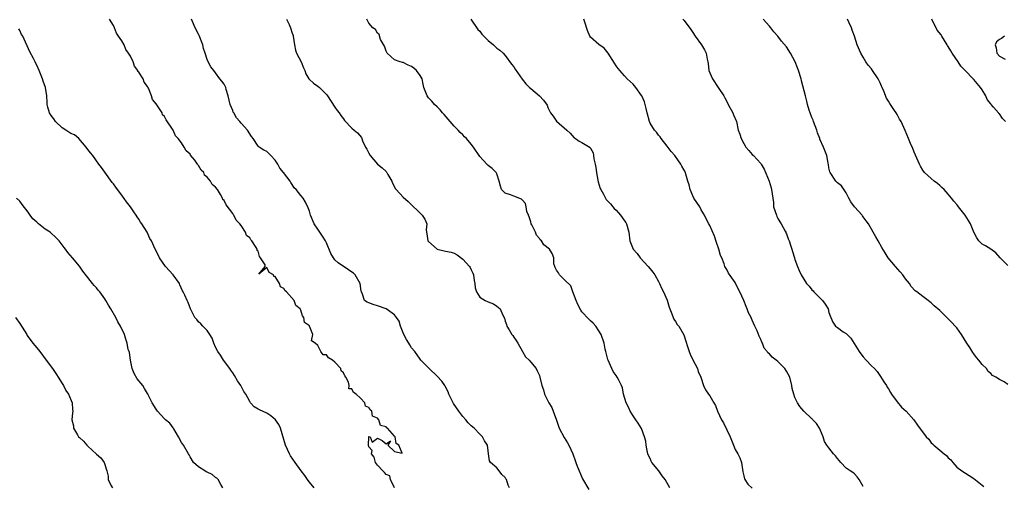
# Model space of a CAD drawing. Units: inches. Extents: x 2574000 to 2577000, y 1524000 to 1527000.
# Drawn here: x 2574155 to 2574386, y 1525717 to 1525827 of the extents above; entities that cross this region are included whole.
import ezdxf

# ---------------------------------------------------------------- set-up
doc = ezdxf.new("R2010")
doc.units = ezdxf.units.IN
doc.header["$MEASUREMENT"] = 0
doc.layers.add('LD25741524_2ft', color=62, linetype='Continuous')

msp = doc.modelspace()

# ---------------------------------------------------------------- linework, layer by layer
at = {"layer": 'LD25741524_2ft'}
for points, elevation in [([(2574243, 1525717.05), (2574242.07, 1525719), (2574241.86, 1525719.86), (2574241, 1525720.16), (2574240.65, 1525720.65), (2574240.26, 1525721), (2574239, 1525722.35), (2574238.52, 1525723), (2574238.19, 1525724.19), (2574237.57, 1525725), (2574237.78, 1525725.78), (2574237, 1525726.68), (2574236.9, 1525727), (2574236.97, 1525728.97), (2574236.95, 1525729), (2574236.91, 1525729.09), (2574237, 1525729.1), (2574237.26, 1525729), (2574237.74, 1525727.74), (2574239, 1525728.66), (2574240.1, 1525728.1), (2574241, 1525727.34), (2574242.09, 1525728.09), (2574241.45, 1525727), (2574243, 1525725.53), (2574244.83, 1525725.17), (2574244, 1525727), (2574243.4, 1525727.4), (2574243.11, 1525729), (2574243, 1525729.15), (2574241.32, 1525731), (2574241.13, 1525731.14), (2574241, 1525731.33), (2574239.68, 1525731.68), (2574239.33, 1525733), (2574239, 1525733.39), (2574237.86, 1525733.86), (2574237.68, 1525735), (2574237.31, 1525735.31), (2574237, 1525735.88), (2574236.19, 1525736.19), (2574236.01, 1525737), (2574235, 1525738.04), (2574233.97, 1525739), (2574233.38, 1525739.38), (2574233, 1525740.23), (2574232.26, 1525740.26), (2574232.35, 1525741), (2574232.19, 1525741.81), (2574231.53, 1525743), (2574231.32, 1525743.32), (2574231, 1525744.04), (2574230.47, 1525744.47), (2574230.37, 1525745), (2574229, 1525746.53), (2574228.45, 1525747), (2574227.53, 1525747.53), (2574227, 1525748.27), (2574226.24, 1525748.24), (2574225.73, 1525749), (2574225, 1525750.41), (2574224.36, 1525751), (2574223.5, 1525751.5), (2574223.83, 1525753), (2574223.05, 1525754.95), (2574223, 1525755.03), (2574221.83, 1525755.83), (2574221.71, 1525757), (2574221.39, 1525757.39), (2574221, 1525758.72), (2574220.83, 1525759), (2574219.82, 1525759.82), (2574219.42, 1525761), (2574217.61, 1525763), (2574217.29, 1525763.29), (2574217, 1525763.81), (2574216.2, 1525764.2), (2574216.02, 1525765), (2574215, 1525766.61), (2574214.63, 1525766.63), (2574214.55, 1525767), (2574213.53, 1525767.53), (2574213, 1525768.73), (2574211.16, 1525767.16), (2574212.6, 1525769), (2574212.65, 1525769.35), (2574211.56, 1525771), (2574211.33, 1525771.33), (2574211, 1525772.54), (2574210.73, 1525772.73), (2574210.78, 1525773), (2574210.54, 1525773.46), (2574209.49, 1525775), (2574209.26, 1525775.26), (2574209, 1525775.72), (2574208.25, 1525776.25), (2574208.02, 1525777), (2574207, 1525778.56), (2574206.67, 1525779), (2574205.82, 1525779.82), (2574205.28, 1525781), (2574205.15, 1525781.15), (2574205, 1525781.41), (2574203.45, 1525783.45), (2574203, 1525784.45), (2574202.7, 1525784.7), (2574202.63, 1525785), (2574202.17, 1525785.83), (2574201.42, 1525787), (2574201, 1525787.58), (2574200.2, 1525788.2), (2574199.83, 1525789), (2574199, 1525789.97), (2574198.41, 1525790.41), (2574198.2, 1525791), (2574197.6, 1525791.6), (2574197, 1525792.66), (2574196.81, 1525792.81), (2574196.74, 1525793), (2574196.09, 1525793.91), (2574195.13, 1525795.13), (2574195, 1525795.35), (2574194.1, 1525796.1), (2574193.65, 1525797), (2574193, 1525798.01), (2574192.23, 1525799), (2574191.6, 1525799.6), (2574191.01, 1525801), (2574189.38, 1525803.38), (2574189, 1525804.18), (2574188.56, 1525804.56), (2574188.45, 1525805), (2574187, 1525807.11), (2574186.16, 1525808.16), (2574185.92, 1525809), (2574185.2, 1525810.8), (2574185.08, 1525811.08), (2574185, 1525811.21), (2574184.24, 1525812.24), (2574183.95, 1525813), (2574183, 1525814.59), (2574182.76, 1525814.76), (2574182.71, 1525815), (2574181.95, 1525815.95), (2574181.6, 1525817), (2574181, 1525818.31), (2574180.57, 1525819), (2574179.89, 1525819.89), (2574179.49, 1525821), (2574179, 1525821.91), (2574178.21, 1525823), (2574177.72, 1525823.72), (2574177.25, 1525825), (2574177, 1525825.51), (2574176.09, 1525827)], 7778), ([(2574269.99, 1525717), (2574269.67, 1525717.67), (2574269.31, 1525719), (2574269.16, 1525719.16), (2574269, 1525719.46), (2574268.19, 1525720.19), (2574267.53, 1525721), (2574267, 1525721.73), (2574265.56, 1525723), (2574265.33, 1525723.33), (2574265.08, 1525725), (2574265, 1525725.7), (2574264.81, 1525727), (2574264.09, 1525728.09), (2574263.68, 1525729), (2574263, 1525729.65), (2574261.72, 1525731), (2574261, 1525731.61), (2574260.29, 1525732.29), (2574259.74, 1525733), (2574259, 1525733.8), (2574258.07, 1525735), (2574256.82, 1525736.82), (2574255.74, 1525739), (2574255.57, 1525739.57), (2574254.91, 1525740.91), (2574254.83, 1525741), (2574254.08, 1525742.08), (2574253, 1525743.22), (2574251.17, 1525745), (2574249.2, 1525747), (2574249, 1525747.23), (2574247.76, 1525749), (2574247, 1525749.91), (2574246.57, 1525750.57), (2574246.34, 1525751), (2574245.81, 1525751.81), (2574245.18, 1525753), (2574244.39, 1525755), (2574244.1, 1525756.11), (2574243.48, 1525757), (2574243, 1525757.62), (2574241.03, 1525759.03), (2574239, 1525759.72), (2574238.02, 1525760.03), (2574237, 1525760.41), (2574236.61, 1525760.61), (2574235.97, 1525761), (2574235.51, 1525762.49), (2574235.22, 1525763), (2574235.16, 1525763.16), (2574234.94, 1525765), (2574233.73, 1525767), (2574233.37, 1525767.37), (2574233, 1525767.66), (2574232.22, 1525768.22), (2574229.8, 1525769.8), (2574229, 1525770.56), (2574228.68, 1525771), (2574228.03, 1525772.03), (2574227, 1525774.49), (2574226.77, 1525775), (2574226.1, 1525776.1), (2574225.5, 1525777), (2574225, 1525777.69), (2574224.14, 1525779), (2574223.24, 1525781), (2574223, 1525781.93), (2574222.75, 1525782.75), (2574222.07, 1525784.07), (2574221.52, 1525785), (2574221, 1525785.66), (2574219.89, 1525787), (2574219.45, 1525787.45), (2574219, 1525788.25), (2574218.67, 1525788.67), (2574218.5, 1525789), (2574216.96, 1525791), (2574216.07, 1525792.07), (2574215.58, 1525793), (2574215, 1525793.94), (2574213.97, 1525795), (2574213, 1525795.96), (2574212.3, 1525796.3), (2574211.19, 1525797), (2574211, 1525797.19), (2574209.85, 1525799), (2574209.45, 1525799.45), (2574208.5, 1525801), (2574207, 1525802.58), (2574206.68, 1525803), (2574205.87, 1525803.87), (2574205.26, 1525805), (2574205.15, 1525805.15), (2574205, 1525805.61), (2574204.43, 1525807), (2574203.96, 1525809), (2574203.48, 1525810.52), (2574203.36, 1525811), (2574203.27, 1525811.27), (2574203, 1525811.79), (2574202.48, 1525812.48), (2574202.02, 1525813), (2574201, 1525814.43), (2574200.55, 1525815), (2574199.84, 1525815.84), (2574199.25, 1525817), (2574199, 1525817.56), (2574198.56, 1525819), (2574198.14, 1525820.14), (2574197.98, 1525821), (2574197.16, 1525823.16), (2574197, 1525823.5), (2574196.21, 1525825), (2574195.53, 1525826.47), (2574195.3, 1525827)], 7780), ([(2574217.6, 1525827), (2574218.23, 1525825.77), (2574218.6, 1525825), (2574219, 1525823.76), (2574219.17, 1525823.17), (2574219.21, 1525823), (2574219.48, 1525821), (2574219.74, 1525819.74), (2574219.98, 1525819), (2574221.06, 1525817), (2574221.63, 1525815.63), (2574221.91, 1525815), (2574222.2, 1525814.2), (2574222.88, 1525813), (2574222.93, 1525812.93), (2574224, 1525812), (2574225, 1525811.31), (2574225.36, 1525811), (2574227, 1525809.36), (2574227.26, 1525809), (2574229, 1525806.39), (2574229.57, 1525805.57), (2574230, 1525805), (2574230.39, 1525804.39), (2574231, 1525803.64), (2574231.27, 1525803.27), (2574233, 1525801.47), (2574233.56, 1525801), (2574234.32, 1525800.32), (2574235.23, 1525799.23), (2574235.33, 1525799), (2574235.51, 1525798.49), (2574236.22, 1525797), (2574236.51, 1525796.51), (2574237, 1525795.54), (2574237.3, 1525795), (2574239, 1525793), (2574240.12, 1525792.12), (2574241, 1525791.23), (2574241.13, 1525791.13), (2574241.22, 1525791), (2574241.43, 1525790.57), (2574242.33, 1525789), (2574242.49, 1525788.49), (2574243.23, 1525787.23), (2574243.4, 1525787), (2574245, 1525785.27), (2574246.2, 1525784.2), (2574249.52, 1525781), (2574250.09, 1525780.09), (2574250.56, 1525779), (2574250.41, 1525777.59), (2574250.5, 1525777), (2574250.62, 1525776.62), (2574250.85, 1525775), (2574251, 1525774.8), (2574253, 1525773), (2574254.66, 1525772.66), (2574255, 1525772.56), (2574256.32, 1525772.32), (2574257, 1525772.06), (2574257.69, 1525771.69), (2574259, 1525770.7), (2574260.62, 1525769), (2574260.76, 1525768.76), (2574261, 1525768.21), (2574261.4, 1525767.4), (2574261.54, 1525767), (2574261.71, 1525765.71), (2574261.83, 1525765), (2574261.93, 1525763.93), (2574262.24, 1525763), (2574263, 1525761.76), (2574264.3, 1525761), (2574265, 1525760.7), (2574266.23, 1525760.23), (2574267, 1525759.68), (2574267.38, 1525759.38), (2574267.77, 1525759), (2574268.33, 1525757.67), (2574268.81, 1525756.81), (2574269, 1525756.16), (2574269.32, 1525755.32), (2574269.39, 1525755), (2574269.89, 1525754.11), (2574270.56, 1525753), (2574270.76, 1525752.76), (2574271, 1525752.38), (2574271.57, 1525751.57), (2574271.92, 1525751), (2574273.06, 1525749), (2574273.73, 1525747.73), (2574274.57, 1525747), (2574275, 1525746.53), (2574276.24, 1525745), (2574276.49, 1525744.49), (2574277, 1525743.36), (2574277.13, 1525743), (2574277.56, 1525741), (2574278, 1525740), (2574278.24, 1525739), (2574279.23, 1525737), (2574279.9, 1525735.9), (2574280.27, 1525735), (2574281, 1525732.89), (2574281.51, 1525731.51), (2574281.66, 1525731), (2574282.8, 1525728.8), (2574283.62, 1525727.62), (2574283.96, 1525727), (2574284.88, 1525725), (2574285.41, 1525723.41), (2574285.6, 1525723), (2574285.91, 1525722.09), (2574286.32, 1525721), (2574287.11, 1525719.11), (2574288.65, 1525716.65)], 7782), ([(2574307.66, 1525717), (2574306.57, 1525719), (2574305.85, 1525719.85), (2574305.08, 1525721), (2574303.43, 1525723), (2574303.26, 1525723.26), (2574303, 1525723.9), (2574302.62, 1525724.62), (2574302.49, 1525725), (2574302.21, 1525726.21), (2574302.09, 1525727), (2574301.97, 1525727.97), (2574301.71, 1525729), (2574301, 1525730.98), (2574300.22, 1525732.22), (2574299.69, 1525733), (2574299, 1525733.89), (2574298.36, 1525735), (2574297.93, 1525735.93), (2574297.41, 1525737), (2574296.79, 1525739), (2574296.49, 1525740.49), (2574296.31, 1525741), (2574295.55, 1525742.45), (2574295.28, 1525743), (2574295, 1525743.38), (2574294.35, 1525744.35), (2574293.98, 1525745), (2574293.12, 1525747), (2574293.11, 1525747.11), (2574293, 1525747.47), (2574292.7, 1525748.7), (2574292.59, 1525749), (2574292.46, 1525749.54), (2574292.18, 1525751), (2574291.55, 1525753), (2574291, 1525753.87), (2574290.25, 1525755), (2574289.66, 1525755.66), (2574289, 1525756.24), (2574288.61, 1525756.61), (2574287, 1525758.34), (2574286.71, 1525758.71), (2574286.05, 1525760.05), (2574285.64, 1525761), (2574284.88, 1525763), (2574284.42, 1525764.42), (2574283, 1525765.76), (2574281.7, 1525767), (2574281.48, 1525767.48), (2574281, 1525768.08), (2574280.74, 1525768.74), (2574280.6, 1525769), (2574280.42, 1525769.58), (2574280.37, 1525771), (2574280.02, 1525772.02), (2574279.37, 1525773), (2574278.04, 1525774.04), (2574277.53, 1525775), (2574277.21, 1525775.21), (2574277, 1525775.54), (2574276.31, 1525776.31), (2574276.08, 1525777), (2574275.26, 1525778.74), (2574275.11, 1525779), (2574275, 1525779.46), (2574274.6, 1525780.6), (2574274.42, 1525781), (2574274.09, 1525781.91), (2574273.9, 1525783), (2574273.73, 1525783.73), (2574273, 1525784.61), (2574272.77, 1525784.77), (2574271, 1525785.47), (2574270.25, 1525785.75), (2574269, 1525786.14), (2574268.14, 1525787), (2574267.85, 1525787.85), (2574267.58, 1525789), (2574267, 1525790.68), (2574266.87, 1525791), (2574265.94, 1525791.94), (2574265, 1525792.67), (2574264.66, 1525793), (2574263, 1525794.75), (2574261.55, 1525797), (2574261, 1525797.69), (2574259.87, 1525799), (2574259.42, 1525799.42), (2574259, 1525799.86), (2574258.42, 1525800.42), (2574257.91, 1525801), (2574257, 1525801.94), (2574254.63, 1525804.63), (2574254.25, 1525805), (2574253.73, 1525805.73), (2574253, 1525806.44), (2574252.39, 1525807), (2574251.77, 1525807.77), (2574251, 1525808.54), (2574250.65, 1525809), (2574250.18, 1525810.18), (2574249.91, 1525811), (2574249.72, 1525811.72), (2574249.45, 1525813), (2574249, 1525813.83), (2574248.18, 1525815), (2574247.51, 1525815.51), (2574247, 1525815.92), (2574246.22, 1525816.22), (2574245, 1525816.84), (2574244.86, 1525816.86), (2574244.35, 1525817), (2574243, 1525817.44), (2574241.29, 1525819), (2574241, 1525819.5), (2574240.64, 1525820.64), (2574239.74, 1525822.26), (2574239.38, 1525823.38), (2574239, 1525823.69), (2574238.55, 1525824.55), (2574237.92, 1525825), (2574237, 1525826.11), (2574236.49, 1525827)], 7784), ([(2574260.91, 1525827), (2574262.59, 1525824.59), (2574263, 1525824.16), (2574263.51, 1525823.51), (2574265, 1525821.98), (2574266.24, 1525821), (2574266.61, 1525820.61), (2574267, 1525820.24), (2574267.7, 1525819.7), (2574268.51, 1525819), (2574269, 1525818.46), (2574270.46, 1525816.46), (2574271, 1525815.79), (2574271.3, 1525815.3), (2574273, 1525812.91), (2574273.86, 1525811.86), (2574274.67, 1525811), (2574275, 1525810.71), (2574277, 1525809.05), (2574278, 1525808), (2574278.82, 1525806.82), (2574279, 1525806.32), (2574279.65, 1525805), (2574280.26, 1525804.26), (2574281, 1525803.04), (2574283.48, 1525801), (2574284.23, 1525800.23), (2574285.19, 1525799.19), (2574285.49, 1525799), (2574286.35, 1525798.35), (2574287, 1525798.06), (2574288.9, 1525796.9), (2574289, 1525796.77), (2574289.63, 1525795.63), (2574289.74, 1525795), (2574289.8, 1525794.2), (2574290.09, 1525793), (2574290.24, 1525792.24), (2574290.39, 1525791), (2574290.48, 1525790.48), (2574290.82, 1525788.82), (2574291.31, 1525787.31), (2574291.46, 1525787), (2574292.05, 1525785.95), (2574292.71, 1525784.71), (2574293, 1525784.39), (2574293.7, 1525783.7), (2574294.24, 1525783), (2574294.59, 1525782.59), (2574295, 1525782.18), (2574296.07, 1525781), (2574296.47, 1525780.47), (2574297, 1525779.67), (2574297.29, 1525779.29), (2574297.47, 1525779), (2574298.02, 1525777), (2574298.21, 1525775), (2574298.99, 1525773), (2574299.99, 1525771.99), (2574300.7, 1525771), (2574302.56, 1525769), (2574303, 1525768.4), (2574303.64, 1525767.64), (2574304.1, 1525767), (2574305, 1525765.43), (2574305.23, 1525765), (2574305.74, 1525763.74), (2574306.15, 1525763), (2574307, 1525761.06), (2574307.46, 1525759.46), (2574307.62, 1525759), (2574308.13, 1525757.87), (2574308.45, 1525757), (2574308.61, 1525756.61), (2574309, 1525756.08), (2574309.39, 1525755.39), (2574309.71, 1525755), (2574310.92, 1525752.92), (2574311.42, 1525751.42), (2574311.78, 1525750.22), (2574312.16, 1525749), (2574312.37, 1525748.37), (2574313, 1525747.07), (2574314.1, 1525745), (2574314.32, 1525744.32), (2574314.93, 1525743), (2574315.53, 1525741), (2574315.99, 1525739.99), (2574316.69, 1525739), (2574317, 1525738.58), (2574317.99, 1525737), (2574318.33, 1525736.33), (2574318.85, 1525735), (2574319.76, 1525733), (2574320.24, 1525732.24), (2574321, 1525730.64), (2574321.76, 1525729), (2574322.57, 1525727), (2574323, 1525726.03), (2574323.59, 1525725), (2574324.06, 1525724.06), (2574324.43, 1525723), (2574324.66, 1525721.34), (2574324.8, 1525720.8), (2574325, 1525719.82), (2574325.17, 1525719.17), (2574325.25, 1525719), (2574325.92, 1525717.92), (2574327, 1525716.94)], 7786), ([(2574353, 1525717.36), (2574352.12, 1525719), (2574351.63, 1525719.63), (2574351, 1525720.29), (2574350.6, 1525720.6), (2574350.01, 1525721), (2574349, 1525721.63), (2574347.75, 1525723), (2574347, 1525723.88), (2574346.56, 1525724.56), (2574346.09, 1525725), (2574345, 1525726.44), (2574344.51, 1525727), (2574343.93, 1525727.93), (2574343.6, 1525729), (2574343, 1525730.47), (2574342.8, 1525731), (2574342.09, 1525732.09), (2574341.23, 1525733), (2574341.13, 1525733.13), (2574341, 1525733.23), (2574339.06, 1525735), (2574338.13, 1525736.13), (2574337.57, 1525737), (2574337, 1525738.24), (2574336.71, 1525739), (2574336.37, 1525740.37), (2574336.26, 1525741), (2574335.77, 1525743), (2574335, 1525744.41), (2574334.61, 1525745), (2574333, 1525746.68), (2574332.57, 1525747), (2574331.65, 1525747.65), (2574331, 1525748.48), (2574330.67, 1525748.67), (2574330.52, 1525749), (2574329.82, 1525749.82), (2574329.37, 1525751), (2574329.24, 1525751.24), (2574329, 1525751.81), (2574328.62, 1525752.62), (2574328.1, 1525753.9), (2574327.62, 1525755), (2574327, 1525756.35), (2574326.77, 1525756.77), (2574326.69, 1525757), (2574326.12, 1525758.12), (2574325.8, 1525759), (2574325.54, 1525759.54), (2574325.03, 1525761), (2574324.1, 1525763), (2574323.7, 1525763.7), (2574323, 1525765.19), (2574321.41, 1525767.41), (2574321, 1525768.25), (2574320.71, 1525768.71), (2574320.57, 1525769), (2574320.4, 1525769.6), (2574319.83, 1525771), (2574319.55, 1525771.55), (2574319.15, 1525773), (2574318.58, 1525774.58), (2574318.1, 1525776.1), (2574317, 1525778.6), (2574316.77, 1525779), (2574316.15, 1525780.15), (2574315.77, 1525781), (2574315, 1525782.28), (2574314.64, 1525783), (2574313.96, 1525783.96), (2574313.29, 1525785), (2574313, 1525785.58), (2574312.38, 1525787), (2574312.17, 1525788.17), (2574311.88, 1525789), (2574311.37, 1525790.63), (2574311.28, 1525791), (2574311, 1525791.57), (2574310.48, 1525792.48), (2574310.23, 1525793), (2574308.8, 1525795), (2574307.95, 1525795.95), (2574307, 1525797.23), (2574305.63, 1525799), (2574305.38, 1525799.38), (2574305, 1525799.79), (2574304.48, 1525800.48), (2574304.01, 1525801), (2574303, 1525802.63), (2574302.84, 1525803), (2574302.29, 1525805), (2574302.07, 1525806.07), (2574301.81, 1525807), (2574301.65, 1525807.65), (2574301.06, 1525809), (2574301, 1525809.09), (2574299.63, 1525811), (2574299.36, 1525811.36), (2574299, 1525811.78), (2574297.64, 1525813), (2574297, 1525813.74), (2574295.87, 1525815), (2574295.47, 1525815.47), (2574295, 1525816.1), (2574294.66, 1525816.66), (2574293.12, 1525819), (2574292.22, 1525820.22), (2574291, 1525821.05), (2574289, 1525822.8), (2574288.86, 1525823), (2574288.34, 1525824.33), (2574287.69, 1525826.31), (2574287.44, 1525827)], 7788), ([(2574310.72, 1525827), (2574311, 1525826.7), (2574312.56, 1525824.56), (2574313, 1525823.92), (2574313.58, 1525823), (2574315.09, 1525821), (2574315.81, 1525819.81), (2574316.2, 1525819), (2574316.41, 1525817.59), (2574316.56, 1525817), (2574316.64, 1525816.64), (2574316.8, 1525815), (2574317, 1525814.45), (2574317.65, 1525813), (2574319.01, 1525811), (2574320.32, 1525809), (2574320.57, 1525808.57), (2574321.25, 1525807.25), (2574321.36, 1525807), (2574322.45, 1525805), (2574322.6, 1525804.6), (2574323.25, 1525803), (2574323.68, 1525801), (2574324.06, 1525800.06), (2574324.35, 1525799), (2574325, 1525797.81), (2574325.31, 1525797.31), (2574325.51, 1525797), (2574326.18, 1525796.18), (2574327, 1525795.24), (2574327.27, 1525795), (2574329, 1525793.13), (2574329.1, 1525793), (2574329.79, 1525791.79), (2574330.95, 1525789), (2574331.4, 1525787.4), (2574331.54, 1525787), (2574331.79, 1525785), (2574331.97, 1525783.97), (2574332.01, 1525783), (2574332.64, 1525781), (2574332.74, 1525780.74), (2574333, 1525780.26), (2574333.46, 1525779.46), (2574333.75, 1525779), (2574334.74, 1525777.26), (2574334.87, 1525777), (2574334.89, 1525776.89), (2574335, 1525776.65), (2574335.44, 1525775.44), (2574335.66, 1525775), (2574336, 1525774), (2574336.28, 1525773), (2574336.47, 1525772.47), (2574336.88, 1525771), (2574337, 1525770.64), (2574337.59, 1525769), (2574338.02, 1525768.02), (2574338.45, 1525767), (2574339.74, 1525765), (2574340.33, 1525764.33), (2574341, 1525763.49), (2574341.25, 1525763.25), (2574341.45, 1525763), (2574343, 1525761.49), (2574343.47, 1525761), (2574344.11, 1525760.11), (2574344.78, 1525759), (2574345, 1525758.2), (2574345.43, 1525757), (2574345.92, 1525755.92), (2574346.54, 1525755), (2574347, 1525754.63), (2574348.34, 1525753.66), (2574349, 1525753.21), (2574350.13, 1525752.13), (2574350.93, 1525750.93), (2574352.06, 1525749), (2574352.46, 1525748.46), (2574353, 1525747.76), (2574353.76, 1525747), (2574355, 1525745.69), (2574355.69, 1525745), (2574356.29, 1525744.29), (2574357.13, 1525743.13), (2574357.89, 1525741.89), (2574358.5, 1525741), (2574358.67, 1525740.67), (2574359, 1525740.29), (2574359.42, 1525739.42), (2574359.65, 1525739), (2574361, 1525737.22), (2574361.99, 1525735.99), (2574363.13, 1525735), (2574364.89, 1525733), (2574365.75, 1525731.75), (2574367.84, 1525729), (2574368.41, 1525728.41), (2574369, 1525727.6), (2574369.31, 1525727.31), (2574369.59, 1525727), (2574371, 1525725.87), (2574372.04, 1525725), (2574372.61, 1525724.61), (2574373, 1525724.08), (2574373.58, 1525723.58), (2574374.04, 1525723), (2574375, 1525721.87), (2574376.16, 1525721), (2574377.9, 1525719.9), (2574379, 1525719.24), (2574381, 1525717.61), (2574381.32, 1525717.32)], 7790), ([(2574387, 1525741.28), (2574386.14, 1525741.86), (2574385, 1525742.45), (2574384.17, 1525743), (2574383.36, 1525743.36), (2574383, 1525743.84), (2574382.35, 1525744.35), (2574381.96, 1525745), (2574381, 1525746), (2574380.18, 1525747), (2574379.61, 1525747.61), (2574379, 1525748.49), (2574378.78, 1525748.78), (2574378.03, 1525749.97), (2574377.34, 1525751), (2574376.11, 1525753), (2574375, 1525754.57), (2574374.65, 1525755), (2574373.85, 1525755.85), (2574373, 1525756.69), (2574372.65, 1525757), (2574371, 1525758.61), (2574369.71, 1525759.71), (2574369, 1525760.44), (2574368.66, 1525760.66), (2574368.27, 1525761), (2574367, 1525761.9), (2574365.59, 1525763), (2574365.25, 1525763.25), (2574364.31, 1525764.31), (2574363.89, 1525765), (2574363, 1525766.11), (2574362.33, 1525767), (2574361.74, 1525767.74), (2574360.62, 1525769), (2574358.93, 1525771), (2574358.17, 1525772.17), (2574357.4, 1525773.4), (2574356.51, 1525775), (2574355.96, 1525775.96), (2574355.4, 1525777), (2574354.24, 1525779), (2574353.72, 1525779.72), (2574353, 1525780.64), (2574352.85, 1525780.85), (2574352.76, 1525781), (2574351, 1525783), (2574350.16, 1525784.16), (2574349.64, 1525785), (2574349, 1525786.24), (2574347.91, 1525787.91), (2574347, 1525788.61), (2574346.63, 1525789), (2574345.25, 1525791), (2574345.19, 1525791.19), (2574345, 1525792.14), (2574344.89, 1525792.89), (2574344.8, 1525793.2), (2574344.49, 1525795), (2574343.7, 1525797), (2574342.87, 1525798.87), (2574342.83, 1525799), (2574342.31, 1525800.31), (2574342.13, 1525801), (2574341.39, 1525803), (2574341.31, 1525803.31), (2574341, 1525803.96), (2574340.6, 1525805), (2574340.37, 1525805.63), (2574339.96, 1525807), (2574339.8, 1525807.8), (2574339.45, 1525809), (2574338.54, 1525812.54), (2574338.44, 1525813), (2574337.84, 1525815), (2574337.59, 1525815.59), (2574337.03, 1525817), (2574335.93, 1525819), (2574335, 1525820.51), (2574333.86, 1525821.86), (2574333, 1525823.04), (2574332.07, 1525824.07), (2574331.37, 1525825), (2574331, 1525825.38), (2574329.53, 1525827)], 7792), ([(2574387, 1525769.17), (2574385.16, 1525771), (2574384.16, 1525772.16), (2574383, 1525773.02), (2574381.78, 1525773.78), (2574381, 1525774.23), (2574380.2, 1525775), (2574379.7, 1525775.7), (2574379, 1525777.01), (2574378.19, 1525779), (2574377.75, 1525779.75), (2574376.98, 1525780.98), (2574375.4, 1525783), (2574375.21, 1525783.21), (2574375, 1525783.5), (2574374.31, 1525784.31), (2574373.79, 1525785), (2574373, 1525785.98), (2574372.07, 1525787), (2574371.53, 1525787.53), (2574371, 1525787.97), (2574370.47, 1525788.47), (2574369.71, 1525789), (2574369, 1525789.6), (2574367.4, 1525791), (2574367, 1525791.54), (2574366.49, 1525792.49), (2574366.24, 1525793), (2574365, 1525795.82), (2574364.69, 1525796.69), (2574364.16, 1525797.84), (2574363.7, 1525799), (2574362.9, 1525800.9), (2574361.92, 1525803), (2574361.55, 1525803.55), (2574361, 1525804.63), (2574360.79, 1525805), (2574360.39, 1525805.61), (2574359.44, 1525807), (2574359.25, 1525807.25), (2574359, 1525807.73), (2574358.51, 1525808.51), (2574357.85, 1525810.15), (2574357.45, 1525811), (2574357.29, 1525811.29), (2574357, 1525812.06), (2574356.69, 1525812.69), (2574356.57, 1525813), (2574355.25, 1525815), (2574355, 1525815.33), (2574354.19, 1525816.19), (2574353.62, 1525817), (2574353, 1525818.08), (2574352.49, 1525819), (2574351.64, 1525821), (2574350.97, 1525823), (2574350.43, 1525824.43), (2574350.26, 1525825), (2574349.68, 1525826.32), (2574349.34, 1525827)], 7794), ([(2574386.47, 1525803), (2574385.73, 1525803.73), (2574385, 1525804.79), (2574384.84, 1525804.84), (2574384.78, 1525805), (2574383.62, 1525806.38), (2574383.07, 1525807), (2574383, 1525807.11), (2574382.14, 1525808.14), (2574381.86, 1525809), (2574381, 1525810.44), (2574380.57, 1525811), (2574379, 1525812.82), (2574378.89, 1525812.89), (2574378.82, 1525813), (2574376.95, 1525815), (2574375.98, 1525815.98), (2574375.36, 1525817), (2574373.95, 1525819), (2574373.63, 1525819.62), (2574373, 1525820.62), (2574372.82, 1525820.82), (2574372.75, 1525821), (2574371.49, 1525823), (2574371.32, 1525823.32), (2574370.43, 1525824.43), (2574369.12, 1525827)], 7796), ([(2574224.17, 1525717), (2574223, 1525718.33), (2574222.71, 1525718.71), (2574221.91, 1525719.91), (2574221.09, 1525721), (2574219.66, 1525723), (2574218.57, 1525724.57), (2574218.34, 1525725), (2574217.42, 1525727), (2574216.26, 1525731), (2574215.85, 1525731.85), (2574215.05, 1525733), (2574213.92, 1525733.92), (2574213, 1525734.51), (2574211.3, 1525735.3), (2574211, 1525735.5), (2574210.03, 1525736.03), (2574209.21, 1525737), (2574209, 1525737.26), (2574208.1, 1525739), (2574207.65, 1525739.65), (2574206.88, 1525741), (2574206.12, 1525742.12), (2574205.4, 1525743.4), (2574205, 1525744.02), (2574204.6, 1525744.6), (2574204.36, 1525745), (2574202.86, 1525747), (2574202.14, 1525748.14), (2574201.51, 1525749), (2574201, 1525750.03), (2574200.56, 1525751), (2574200.16, 1525752.16), (2574199.63, 1525753), (2574199, 1525753.94), (2574198, 1525755), (2574197.53, 1525755.53), (2574197, 1525755.98), (2574196.55, 1525756.55), (2574196.11, 1525757), (2574195.11, 1525759), (2574194.52, 1525760.52), (2574194.3, 1525761), (2574193.78, 1525762.22), (2574193.4, 1525763), (2574193.24, 1525763.24), (2574192.63, 1525764.63), (2574192.48, 1525765), (2574191.03, 1525767), (2574189.22, 1525769), (2574187.79, 1525771), (2574187.55, 1525771.55), (2574186.78, 1525773), (2574185.91, 1525775), (2574185.57, 1525775.57), (2574184.91, 1525777), (2574183.67, 1525779), (2574183.39, 1525779.39), (2574183, 1525780.05), (2574182.6, 1525780.6), (2574182.35, 1525781), (2574181.78, 1525781.78), (2574181, 1525782.95), (2574180.11, 1525784.11), (2574179, 1525785.7), (2574177.99, 1525787), (2574177.55, 1525787.55), (2574177, 1525788.34), (2574176.71, 1525788.71), (2574175, 1525791.08), (2574174.17, 1525792.17), (2574173.61, 1525793), (2574172.13, 1525795), (2574171.61, 1525795.61), (2574171, 1525796.46), (2574170.6, 1525797), (2574168.85, 1525799), (2574167.85, 1525799.85), (2574167, 1525800.2), (2574165.86, 1525801), (2574165, 1525801.52), (2574163.4, 1525803), (2574163, 1525803.61), (2574162.42, 1525804.42), (2574162.03, 1525805), (2574161.61, 1525806.39), (2574161.47, 1525807), (2574161.46, 1525807.46), (2574161.34, 1525809), (2574161.02, 1525811), (2574160.49, 1525812.49), (2574160.33, 1525813), (2574159.55, 1525815), (2574159, 1525816.23), (2574158.73, 1525816.73), (2574158.61, 1525817), (2574158.22, 1525817.78), (2574157.38, 1525819.38), (2574156.73, 1525820.73), (2574156.35, 1525821.65), (2574155.73, 1525823), (2574155.44, 1525823.44), (2574155, 1525824.38), (2574154.78, 1525824.78)], 7776), ([(2574386.23, 1525823), (2574385.51, 1525822.49), (2574385, 1525822.28), (2574384.34, 1525821.66), (2574383.99, 1525821), (2574384.27, 1525820.27), (2574384.37, 1525819), (2574385, 1525818.33), (2574386.35, 1525817.65)], 7798), ([(2574202.68, 1525717), (2574202.22, 1525717.78), (2574201.59, 1525719), (2574201.31, 1525719.31), (2574201, 1525719.48), (2574200.16, 1525720.16), (2574199, 1525720.68), (2574198.81, 1525720.81), (2574198.46, 1525721), (2574197, 1525721.97), (2574195.83, 1525723), (2574195, 1525724.31), (2574194.75, 1525724.75), (2574194.65, 1525725), (2574193.43, 1525727), (2574193, 1525727.65), (2574192.25, 1525729), (2574191.17, 1525730.83), (2574191.06, 1525731.06), (2574191, 1525731.12), (2574190.21, 1525732.21), (2574189.2, 1525733), (2574189.11, 1525733.11), (2574189, 1525733.18), (2574187.39, 1525735), (2574187.23, 1525735.23), (2574187, 1525735.48), (2574186.11, 1525737), (2574185.16, 1525738.84), (2574185.06, 1525739.06), (2574185, 1525739.14), (2574184.33, 1525740.33), (2574183.87, 1525741), (2574182.59, 1525742.59), (2574181.88, 1525743.88), (2574181.42, 1525745), (2574180.99, 1525747), (2574180.76, 1525748.76), (2574180.66, 1525749), (2574180.48, 1525749.52), (2574180.21, 1525751), (2574179.95, 1525751.95), (2574179.59, 1525753), (2574178.68, 1525755), (2574178.01, 1525756.01), (2574177.55, 1525757), (2574176.42, 1525759), (2574175.88, 1525759.88), (2574175.26, 1525761), (2574175, 1525761.38), (2574173.85, 1525763), (2574173.43, 1525763.43), (2574173, 1525763.96), (2574172.48, 1525764.48), (2574172.12, 1525765), (2574171, 1525766.36), (2574169.85, 1525767.85), (2574169.05, 1525769.05), (2574167.4, 1525771), (2574166.28, 1525772.28), (2574165.78, 1525773), (2574165.43, 1525773.43), (2574165, 1525774.03), (2574164.24, 1525775), (2574163.64, 1525775.64), (2574162.18, 1525777), (2574161, 1525777.71), (2574159.44, 1525779), (2574159.19, 1525779.19), (2574159, 1525779.38), (2574158.12, 1525780.12), (2574157.49, 1525781), (2574157, 1525781.75), (2574155.54, 1525783.54), (2574155, 1525784.32), (2574154.25, 1525785)], 7774), ([(2574154, 1525757), (2574155, 1525755.6), (2574156.65, 1525753), (2574156.79, 1525752.79), (2574158.1, 1525751), (2574159, 1525749.9), (2574159.71, 1525749), (2574161.24, 1525747), (2574162.71, 1525745), (2574163.6, 1525743.6), (2574164.04, 1525743), (2574165, 1525741.48), (2574165.28, 1525741), (2574165.85, 1525739.85), (2574166.44, 1525739), (2574167.34, 1525737), (2574167.38, 1525735.38), (2574167.45, 1525735), (2574167.39, 1525734.61), (2574167.22, 1525733), (2574167.61, 1525731.61), (2574167.65, 1525731), (2574168.56, 1525729.44), (2574168.84, 1525729), (2574169, 1525728.83), (2574169.96, 1525727.96), (2574170.79, 1525727), (2574171, 1525726.8), (2574173, 1525724.94), (2574174.07, 1525724.07), (2574174.81, 1525723), (2574175.43, 1525721), (2574175.73, 1525719.73), (2574175.78, 1525719), (2574176.47, 1525717.53), (2574176.75, 1525717)], 7772)]:
    msp.add_lwpolyline(points, dxfattribs=dict(at, elevation=elevation))

doc.saveas('drawing.dxf')
